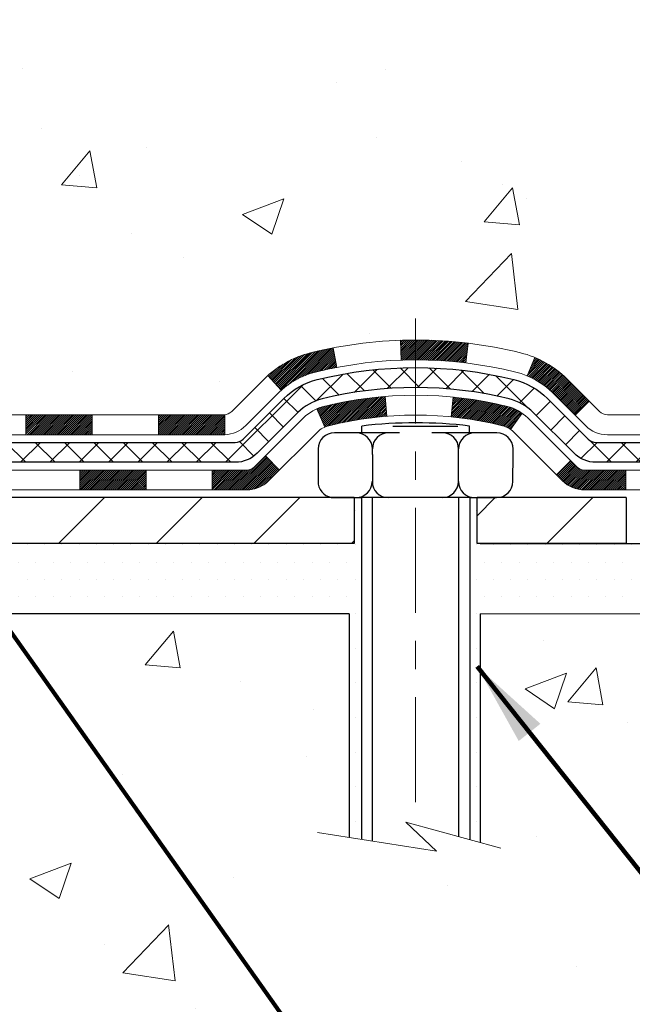
# Model space of a CAD drawing. Extents: x 13 to 3254, y -141 to 1977.
# Drawn here: x 545 to 547, y -122 to -119 of the extents above; entities that cross this region are included whole.
import ezdxf

# ---------------------------------------------------------------- set-up
doc = ezdxf.new("R2010")
doc.units = 0
doc.header["$LTSCALE"] = 5
doc.header["$MEASUREMENT"] = 0
doc.linetypes.add('CENTERX2', pattern=[4, 2.5, -0.5, 0.5, -0.5])
for name, color, linetype, lineweight in [('CENTERLINE - L', 1, 'CENTERX2', 18), ('CONCRETE - H', 130, 'CONTINUOUS', 9), ('CONCRETE - L', 132, 'CONTINUOUS', 13), ('DECK COAT - H', 20, 'CONTINUOUS', 20), ('DECK COAT - L', 22, 'CONTINUOUS', 18), ('MIG FOOT - H', 251, 'CONTINUOUS', 20), ('MIG FOOT - L', 7, 'CONTINUOUS', 30), ('PVC SIDESHEET - H', 170, 'CONTINUOUS', 20), ('PVC SIDESHEET - L', 150, 'CONTINUOUS', 25), ('SCREW - L', 1, 'CONTINUOUS', 25), ('SETTING BED - H', 210, 'CONTINUOUS', 20), ('SETTING BED - L', 212, 'CONTINUOUS', 25), ('TEXT - 4', 241, 'CONTINUOUS', 25)]:
    doc.layers.add(name, color=color, linetype=linetype, lineweight=lineweight)
doc.layers.add('DECKCOAT', color=1, linetype='CONTINUOUS')
doc.layers.add('METAL11', color=7, linetype='CONTINUOUS')
doc.styles.add('ROMANS', font='romans', dxfattribs={"width": 0.9})
doc.dimstyles.get("Standard").update_dxf_attribs({"dimtxt": 0.18, "dimasz": 0.18, "dimexe": 0.18, "dimexo": 0.0625, "dimgap": 0.09, "dimtad": 0, "dimtih": 1, "dimtoh": 1, "dimdec": 4, "dimzin": 0, "dimdsep": 46, "dimtxsty": 'Standard', "dimcen": 0.09, "dimadec": 0, "dimazin": 0, "dimtfac": 1, "dimtdec": 4, "dimtofl": 0, "dimtmove": 0, "dimatfit": 3, "dimfxl": 1, "dimtolj": 1, "dimtzin": 0, "dimarcsym": 0})

msp = doc.modelspace()

# ---------------------------------------------------------------- hatches: boundary and pattern name
at = {"layer": 'CONCRETE - H'}
h = msp.add_hatch(dxfattribs=at)
h.set_pattern_fill('AR-CONC', color=256, scale=0.21)
h.set_pattern_definition([(49.99999999999999, (0, 0), (1.506246383461582, -0.1317794834634497), [0.1575, -1.7325]), (355, (0, 0), (-0.2913778005873, 1.579603480770025), [0.126, -1.386]), (100.45144446, (0.1255205301, -0.0109816224), (1.214868578126935, 1.447823981034122), [0.1338544032, -1.4723984352]), (46.18420000000002, (0, 0.42), (2.241206794410302, -0.3475904896654607), [0.23625, -2.598749999999999]), (96.63563549, (0.1867671645, 0.3910340553), (1.96279008591588, 2.045649061626556), [0.2007817182, -2.208598895999999]), (351.1841639899999, (0, 0.42), (1.962790084615023, 2.045649060566979), [0.189, -2.0790000021]), (21, (0.21, 0.315), (1.25350480944877, -0.8454996703972115), [0.1575, -1.7325]), (326.0000000000001, (0.21, 0.315), (0.5109621970353216, 1.522815094598391), [0.126, -1.386]), (71.45144474, (0.3144587334, 0.2445416946), (1.764466991132939, 0.677315420893343), [0.133854399, -1.4723984352]), (37.50000000000001, (0, 0), (0.0255356961663104, 0.6990770930457542), [0, -1.3692, 0, -1.407, 0, -1.39125]), (7.499999999999999, (0, 0), (0.552446028628512, 0.8282645949529565), [0, -0.8021999999999999, 0, -1.3377, 0, -0.53025]), (327.5, (-0.4683, 0), (1.121027115962059, -0.04736523064219748), [0, -0.525, 0, -1.638, 0, -2.1735]), (317.5, (-0.6783, 0), (1.224690955619011, 0.2102204628978672), [0, -0.6825, 0, -1.0878, 0, -1.5435])])
edge = h.paths.add_edge_path()
edge.add_spline(control_points=[(557.7846710053527, -115.4068522181675), (558.5155226364576, -117.1690120622275), (553.6581635011989, -116.7107111035003), (550.9810727284216, -116.3114792343106), (549.6619593262886, -118.2621499980461), (550.0469499459673, -119.489253967013), (550.3069674004528, -120.1176322064455)], knot_values=[0, 0, 0, 0, 4.757169171291375, 7.045140893400406, 8.705246602387364, 10.68750200782691, 10.68750200782691, 10.68750200782691, 10.68750200782691], degree=3, periodic=0)
edge.add_line((550.3069571344907, -120.1176322064457), (550.3069658844759, -120.708182206408))
edge.add_line((550.3069658844759, -120.708182206408), (549.8139657484307, -120.7081822064093))
edge.add_line((549.8139657484307, -120.7081822064093), (549.8139657484307, -120.5113321978963))
edge.add_line((549.8139657484307, -120.5113321978963), (549.1442805324539, -120.5113321978963))
edge.add_arc((549.1442805324538, -120.4719621978963), 0.03937000000003366, 240.00000000005718, 270.0000000001654, ccw=False)
edge.add_line((549.1245955324538, -120.5060576180433), (548.9888346248362, -120.4276760214847))
edge.add_arc((548.9337166248362, -120.5231431978962), 0.1102359999999044, 59.99999999997544, 89.99999999994093)
edge.add_line((548.9337166248363, -120.4129071978963), (548.0257586838072, -120.4129071978963))
edge.add_arc((548.0257586838072, -120.3735371978961), 0.03937000000026103, 240.000000000038, 270, ccw=False)
edge.add_line((548.0060736838071, -120.4076326180433), (547.3259864976484, -120.0149846152256))
edge.add_arc((547.2659865569209, -120.1189076979008), 0.1200000000000631, 60.00003267865749, 90)
edge.add_line((547.2659865569209, -119.9989076979007), (547.0545466903383, -119.9989076979007))
edge.add_arc((547.0545451744697, -119.9595376977381), 0.03937000019178868, 225.0000000556438, 270.0022060673425, ccw=False)
edge.add_line((547.0267063803858, -119.987376491876), (546.9102398562534, -119.8709099677435))
edge.add_arc((546.6605378819465, -120.1206119420496), 0.3531319186155858, 44.99999999992011, 76.0979991088939)
edge.add_arc((546.3712532888633, -121.2893817154902), 1.557170273114103, 76.09799910892826, 103.9020008910677)
edge.add_arc((546.08196869578, -120.120611942051), 0.3531319186168754, 103.902000891035, 134.9999999999756)
edge.add_line((545.8322667214727, -119.8709099677435), (545.7158001973401, -119.987376491876))
edge.add_arc((545.6879614033647, -119.9595376979005), 0.0393700000000886, 270.0000000001654, 314.999999999883, ccw=False)
edge.add_line((545.6879614033649, -119.9989076979006), (543.9770563008807, -119.9989076979007))
edge.add_arc((543.9770563008807, -119.9595376979007), 0.0393699999999626, 179.9999999999173, 270, ccw=False)
edge.add_line((543.9376863008807, -119.9595376979007), (543.937687816858, -118.0645041405674))
edge.add_line((543.937687816858, -118.0645041405674), (543.9376878168576, -118.0532055723309))
edge.add_arc((543.9770578168577, -118.0532055723309), 0.03937000000007629, 107.30237723699929, 179.9999999999173, ccw=False)
edge.add_line((543.9653486084875, -118.0156171254443), (543.9826215495809, -118.0090911286495))
edge.add_line((543.9826215495809, -118.0090911286495), (543.9997981457553, -118.0023767485811))
edge.add_line((543.9997981457553, -118.0023767485811), (544.0167820520918, -117.9952856019656))
edge.add_line((544.0167820520918, -117.9952856019656), (544.0334769236714, -117.9876293055296))
edge.add_line((544.0334769236714, -117.9876293055296), (544.049786415575, -117.9792194759993))
edge.add_line((544.049786415575, -117.9792194759993), (544.0656253298998, -117.9699039042784))
edge.add_line((544.0656253298998, -117.9699039042784), (544.0809658592098, -117.9597166241987))
edge.add_line((544.0809658592098, -117.9597166241987), (544.0957986133757, -117.9487514372385))
edge.add_line((544.0957986133757, -117.9487514372385), (544.110114210797, -117.9371021725535))
edge.add_line((544.110114210797, -117.9371021725535), (544.1239032663917, -117.9248626080725))
edge.add_line((544.1239032663917, -117.9248626080725), (544.1371545455753, -117.9120993064753))
edge.add_line((544.1371545455753, -117.9120993064753), (544.1498519271281, -117.8988069235895))
edge.add_line((544.1498519271281, -117.8988069235895), (544.1619820547216, -117.8849788475055))
edge.add_line((544.1619820547216, -117.8849788475055), (544.1735448453113, -117.8706474783205))
edge.add_line((544.1735448453113, -117.8706474783205), (544.1845433063929, -117.8558542996552))
edge.add_line((544.1845433063929, -117.8558542996552), (544.1949804454623, -117.8406407951305))
edge.add_line((544.1949804454623, -117.8406407951305), (544.2048592700153, -117.825048448367))
edge.add_line((544.2048592700153, -117.825048448367), (544.214182787548, -117.8091187429857))
edge.add_line((544.214182787548, -117.8091187429857), (544.2229540691894, -117.7928931207318))
edge.add_line((544.2229540691894, -117.7928931207318), (544.2311813137449, -117.7764096489722))
edge.add_line((544.2311813137449, -117.7764096489722), (544.2388815294534, -117.7597005978347))
edge.add_line((544.2388815294534, -117.7597005978347), (544.2460725928379, -117.7427976660533))
edge.add_line((544.2460725928379, -117.7427976660533), (544.2527728570589, -117.7257310668609))
edge.add_line((544.2527728570589, -117.7257310668609), (544.2590052328198, -117.7085168093235))
edge.add_line((544.2590052328198, -117.7085168093235), (544.2647951629258, -117.6911630108874))
edge.add_line((544.2647951629258, -117.6911630108874), (544.2701681173257, -117.6736777044027))
edge.add_line((544.2701681173257, -117.6736777044027), (544.2751495659681, -117.6560689227191))
edge.add_line((544.2751495659681, -117.6560689227191), (544.2797649788021, -117.6383446986867))
edge.add_line((544.2797649788021, -117.6383446986867), (544.2840398257761, -117.6205130651552))
edge.add_line((544.2840398257761, -117.6205130651552), (544.287999576839, -117.6025820549747))
edge.add_line((544.287999576839, -117.6025820549747), (544.2916697019393, -117.584559700995))
edge.add_line((544.2916697019393, -117.584559700995), (544.2950756710263, -117.5664540360661))
edge.add_line((544.2950756710263, -117.5664540360661), (544.2982429540483, -117.5482730930377))
edge.add_line((544.2982429540483, -117.5482730930377), (544.3011970209543, -117.5300249047599))
edge.add_line((544.3011970209543, -117.5300249047599), (544.3039633416929, -117.5117175040826))
edge.add_line((544.3039633416929, -117.5117175040826), (544.3065673862129, -117.4933589238556))
edge.add_line((544.3065673862129, -117.4933589238556), (544.3090346244632, -117.4749571969289))
edge.add_line((544.3090346244632, -117.4749571969289), (544.3113905263924, -117.4565203561523))
edge.add_line((544.3113905263924, -117.4565203561523), (544.3136605619493, -117.4380564343758))
edge.add_line((544.3136605619493, -117.4380564343758), (544.3158702010826, -117.4195734644493))
edge.add_line((544.3158702010826, -117.4195734644493), (544.3180449137411, -117.4010794792226))
edge.add_line((544.3180449137411, -117.4010794792226), (544.3180449137411, -117.3873441468926))
edge.add_line((544.3180449137411, -117.3873441468926), (544.3158702010826, -117.3688501616659))
edge.add_line((544.3158702010826, -117.3688501616659), (544.3136605619493, -117.3503671917394))
edge.add_line((544.3136605619493, -117.3503671917394), (544.3113905263924, -117.3319032699629))
edge.add_line((544.3113905263924, -117.3319032699629), (544.3090346244632, -117.3134664291863))
edge.add_line((544.3090346244632, -117.3134664291863), (544.3065673862129, -117.2950647022596))
edge.add_line((544.3065673862129, -117.2950647022596), (544.3039633416929, -117.2767061220326))
edge.add_line((544.3039633416929, -117.2767061220326), (544.3011970209543, -117.2583987213552))
edge.add_line((544.3011970209543, -117.2583987213552), (544.2982429540483, -117.2401505330774))
edge.add_line((544.2982429540483, -117.2401505330774), (544.2950756710263, -117.2219695900491))
edge.add_line((544.2950756710263, -117.2219695900491), (544.2916697019393, -117.2038639251201))
edge.add_line((544.2916697019393, -117.2038639251201), (544.287999576839, -117.1858415711404))
edge.add_line((544.287999576839, -117.1858415711404), (544.2840398257761, -117.16791056096))
edge.add_line((544.2840398257761, -117.16791056096), (544.2797649788021, -117.1500789274285))
edge.add_line((544.2797649788021, -117.1500789274285), (544.2751495659681, -117.1323547033961))
edge.add_line((544.2751495659681, -117.1323547033961), (544.2701681173257, -117.1147459217125))
edge.add_line((544.2701681173257, -117.1147459217125), (544.2647951629258, -117.0972606152278))
edge.add_line((544.2647951629258, -117.0972606152278), (544.2590052328198, -117.0799068167917))
edge.add_line((544.2590052328198, -117.0799068167917), (544.2527728570589, -117.0626925592543))
edge.add_line((544.2527728570589, -117.0626925592543), (544.2460725928379, -117.0456259600618))
edge.add_line((544.2460725928379, -117.0456259600618), (544.2388815294534, -117.0287230282805))
edge.add_line((544.2388815294534, -117.0287230282805), (544.2311813137449, -117.0120139771429))
edge.add_line((544.2311813137449, -117.0120139771429), (544.2229540691894, -116.9955305053834))
edge.add_line((544.2229540691894, -116.9955305053834), (544.2141827875479, -116.9793048831295))
edge.add_line((544.2141827875479, -116.9793048831295), (544.2048592700153, -116.9633751777481))
edge.add_line((544.2048592700153, -116.9633751777481), (544.1949804454622, -116.9477828309847))
edge.add_line((544.1949804454622, -116.9477828309847), (544.1845433063928, -116.9325693264599))
edge.add_line((544.1845433063928, -116.9325693264599), (544.1735448453112, -116.9177761477946))
edge.add_line((544.1735448453112, -116.9177761477946), (544.1619820547216, -116.9034447786096))
edge.add_line((544.1619820547216, -116.9034447786096), (544.1498519271281, -116.8896167025256))
edge.add_line((544.1498519271281, -116.8896167025256), (544.1371545455752, -116.8763243196399))
edge.add_line((544.1371545455752, -116.8763243196399), (544.1239032663917, -116.8635610180427))
edge.add_line((544.1239032663917, -116.8635610180427), (544.1101142107968, -116.8513214535617))
edge.add_line((544.1101142107968, -116.8513214535617), (544.0957986133757, -116.8396721888767))
edge.add_line((544.0957986133757, -116.8396721888767), (544.0809658592098, -116.8287070019165))
edge.add_line((544.0809658592098, -116.8287070019165), (544.0656253298998, -116.8185197218368))
edge.add_line((544.0656253298998, -116.8185197218368), (544.049786415575, -116.8092041501158))
edge.add_line((544.049786415575, -116.8092041501158), (544.0334769236713, -116.8007943205856))
edge.add_line((544.0334769236713, -116.8007943205856), (544.0167820520918, -116.7931380241496))
edge.add_line((544.0167820520918, -116.7931380241496), (543.9997981457553, -116.7860468775341))
edge.add_line((543.9997981457553, -116.7860468775341), (543.9826215495809, -116.7793324974657))
edge.add_line((543.9826215495809, -116.7793324974657), (543.9653486084874, -116.7728065006709))
edge.add_arc((543.9770578168577, -116.7352180537843), 0.03937000000007693, 179.9999999999586, 252.69762276283052, ccw=False)
edge.add_line((543.9376878168576, -116.7352180537843), (543.9376878168576, -116.5459830049256))
edge.add_line((543.9376878168576, -116.5459830049256), (543.839262816858, -116.5459830049256))
edge.add_line((543.839262816858, -116.5459830049256), (543.8395269204641, -116.5459830049256))
edge.add_arc((543.8786328168578, -116.5414304488052), 0.03936999999981224, 122.90315213925521, 186.6402612612694, ccw=False)
edge.add_line((543.8572462202221, -116.5083757912767), (544.1724641606779, -116.3044275598037))
edge.add_arc((543.9947743168564, -116.105735206376), 0.2665564328767629, 311.8061494065417, 360.0000000001558)
edge.add_line((544.2613307497331, -116.1057352063752), (544.261330749733, -116.0565216040257))
edge.add_line((544.261330749733, -116.0565216040257), (544.3510744546421, -116.0565216040257))
edge.add_line((544.3510744546421, -116.0565216040257), (544.3510744546421, -116.1102154766161))
edge.add_line((544.3510744546421, -116.1102154766161), (544.5498933522799, -116.1102154766161))
edge.add_arc((544.5498933522799, -116.0314753191357), 0.07874015748041074, 270, 359.999999999938)
edge.add_line((544.6286335097603, -116.0314753191358), (544.6286335097603, -115.9068522181676))
edge.add_line((544.6286335097603, -115.9068522181676), (554.6957521505514, -115.9068193756339))
edge.add_line((554.6957521505514, -115.9068193756339), (554.6957521505514, -115.4068850607013))
edge.add_line((554.6957521505514, -115.4068850607013), (557.7846710053527, -115.4068522181675))
h.paths.add_polyline_path([(547.3851657957949, -117.4649611259568), (549.835165795795, -117.4649611259568), (549.835165795795, -116.5149611259568), (547.3851657957949, -116.5149611259568)], flags=24)
h = msp.add_hatch(dxfattribs=at)
h.set_pattern_fill('AR-CONC', color=256, scale=0.21)
h.set_pattern_definition([(49.99999999999999, (-1.5, 0), (1.506246383461582, -0.1317794834634497), [0.1575, -1.7325]), (355, (-1.5, 0), (-0.2913778005873, 1.579603480770025), [0.126, -1.386]), (100.45144446, (-1.3744794699, -0.0109816224), (1.214868578126935, 1.447823981034122), [0.1338544031999999, -1.472398435199999]), (46.18420000000002, (-1.5, 0.42), (2.241206794410302, -0.3475904896654607), [0.2362499999999999, -2.598749999999999]), (96.63563549, (-1.3132328355, 0.3910340553), (1.96279008591588, 2.045649061626556), [0.2007817182, -2.208598895999999]), (351.1841639899999, (-1.5, 0.42), (1.962790084615023, 2.045649060566979), [0.189, -2.0790000021]), (21, (-1.29, 0.315), (1.25350480944877, -0.8454996703972115), [0.1575, -1.7325]), (326.0000000000001, (-1.29, 0.315), (0.5109621970353216, 1.522815094598391), [0.126, -1.386]), (71.45144474, (-1.1855412666, 0.2445416946), (1.764466991132939, 0.677315420893343), [0.133854399, -1.4723984352]), (37.50000000000001, (-1.5, 0), (0.0255356961663104, 0.6990770930457542), [0, -1.3692, 0, -1.407, 0, -1.39125]), (7.499999999999999, (-1.5, 0), (0.552446028628512, 0.8282645949529565), [0, -0.8021999999999999, 0, -1.3377, 0, -0.53025]), (327.5, (-1.9683, 0), (1.121027115962059, -0.04736523064219748), [0, -0.525, 0, -1.638, 0, -2.1735]), (317.5, (-2.1783, 0), (1.224690955619011, 0.2102204628978672), [0, -0.6825, 0, -1.0878, 0, -1.5435])])
edge = h.paths.add_edge_path()
edge.add_line((550.3069658844748, -120.7081165213405), (546.6014770884282, -120.7081165213509))
edge.add_line((546.6014770884282, -120.7081165213509), (546.6014770884306, -121.5237958636807))
edge.add_line((546.6014770884306, -121.5237958636807), (546.3358926588847, -121.450620057383))
edge.add_line((546.3358926588847, -121.450620057383), (546.4461444736742, -121.5540643379495))
edge.add_line((546.4461444736742, -121.5540643379495), (546.1339944779662, -121.5049664712692))
edge.add_line((546.1339944779662, -121.5049664712692), (546.1339944779639, -120.7081165213522))
edge.add_line((546.1339944779639, -120.7081165213522), (543.1957545437496, -120.7081165213605))
edge.add_line((543.1957545437496, -120.7081165213605), (543.1957545437556, -122.7214631108026))
edge.add_spline(control_points=[(543.2610237493171, -122.7214631108024), (543.7005907047653, -122.7045736532055), (544.6320863202523, -122.6687828470393), (546.4343758944926, -123.3591561493445), (547.7496975577474, -121.3611294868504), (550.0899731959271, -121.8542456105918), (550.2697397906568, -120.9047402384329), (550.306965884475, -120.7081165213405)], knot_values=[0, 0, 0, 0, 1.332308185977901, 2.823322404776333, 5.141569464197532, 7.287758576092761, 7.848260585836666, 7.848260585836666, 7.848260585836666, 7.848260585836666], degree=3, periodic=0)
at = {"layer": 'DECK COAT - H'}
h = msp.add_hatch(dxfattribs=at)
h.set_pattern_fill('ANSI31', color=256, scale=0.03937, style=0)
h.set_pattern_definition([(45, (354.3531346191999, -282.0849949167911), (-0.003479849246914297, 0.003479849246914297), [])])
h.paths.add_polyline_path([(544.9826733888622, -119.9988420128332), (545.2188933888619, -119.9988420128332), (545.2188933888619, -120.0697080128333), (544.9826733888622, -120.0697080128333)])
h.paths.add_polyline_path([(545.4551133888622, -119.9988420128332), (545.6879614033637, -119.9988420128332, 0.02144170134057288), (545.6913333888624, -119.9986973441103), (545.691333388862, -120.0697080128333), (545.4551133888622, -120.0697080128333)])
h.paths.add_polyline_path([(545.8451422000779, -119.858600913677, -0.1237366593047226), (545.9971245352917, -119.7777582461412, -0.01313217533143259), (546.076999617952, -119.7602005878789), (546.090390947727, -119.8297898272975, 0.01313217533147817), (546.014150938061, -119.8465484457683, 0.1237366593049013), (545.8926681969067, -119.9111677243225)])
h.paths.add_polyline_path([(545.1744052888621, -120.1956920128333), (545.4106252888619, -120.1956920128333), (545.4106252888619, -120.2665580128333), (545.1744052888621, -120.2665580128333)])
h.paths.add_polyline_path([(546.0188839573095, -119.9775625031553, -0.04324640446576285), (546.04442009854, -119.9688421339943, -0.04070359398944642), (546.262664203864, -119.9333368063693), (546.2683211614567, -120.0039766590504, 0.04070359398944876), (546.0614465013093, -120.0376323336214, 0.04324640446531137), (546.0474897174382, -120.0423984533949)])
h.paths.add_polyline_path([(545.6468452888621, -120.1956920128333), (545.7694993431169, -120.1956920128333, 0.1989123673794921), (545.7973381370921, -120.1841608068086), (545.8360340607178, -120.1454648831829), (545.8861438898734, -120.1955747123385), (545.8474479662477, -120.2342706359642, -0.198912367379553), (545.7694993431169, -120.2665580128333), (545.6468452888621, -120.2665580128333)])
h.paths.add_polyline_path([(546.3171782359927, -119.7330849588503, -0.008683585791257758), (546.3712532888622, -119.7321457573086), (546.3712532888622, -119.8030117573086, 0.008683585791259676), (546.3196391632034, -119.8039082162822)])
h.paths.add_polyline_path([(546.3712532888622, -119.7321457573086, -0.03014854381015566), (546.5585276736617, -119.743448130417), (546.5500049149227, -119.8137997653623, 0.03014854381015595), (546.3712532888622, -119.8030117573086)])
h.paths.add_polyline_path([(546.5051910979269, -119.9356056076409, -0.03601941678383571), (546.698086479184, -119.9688421339941, -0.0935601540946129), (546.750806883776, -119.9929706112081), (546.7098744256878, -120.0508197584002, 0.09356015409565223), (546.6810600764147, -120.0376323336212, 0.03601941678380825), (546.4982135964042, -120.0061272669273)])
h.paths.add_polyline_path([(546.8734926482051, -120.2127046726931), (546.9236024773604, -120.1625948435374), (546.9451684406317, -120.1841608068086, 0.1989123673796988), (546.9730072346069, -120.1956920128333), (547.120251034607, -120.1956920128333), (547.120251034607, -120.2665580128333), (546.9730072346069, -120.2665580128333, -0.1989123673795969), (546.8950586114761, -120.2342706359642)])
h.paths.add_polyline_path([(546.8601300270973, -119.9209541118319, 0.09785809462208828), (546.7692103416458, -119.8600383966121), (546.79649377199, -119.7946349992642, -0.09785809462147925), (546.910239856252, -119.8708442826758), (546.989580419082, -119.9501848455058), (546.9394705899266, -120.0002946746613)])
at = {"layer": 'MIG FOOT - H'}
h = msp.add_hatch(dxfattribs=at)
h.set_pattern_fill('ANSI31', color=256, scale=1.9685, style=0)
h.set_pattern_definition([(45, (-403.5478564913756, -582.9695189435869), (-0.1739924623457148, 0.1739924623457148), [])])
h.paths.add_polyline_path([(543.5977517888615, -116.6440170213509), (543.4337517888616, -116.644017021351), (543.4337517888621, -117.2113670213508), (543.5977517888621, -117.2113670213508)])
edge = h.paths.add_edge_path()
edge.add_line((543.5977517888617, -117.5863670213508), (543.4337517888623, -117.5863670213508))
edge.add_line((543.4337517888623, -117.5863670213508), (543.4337517888622, -120.1037870213509))
edge.add_arc((543.7880817888623, -120.1037870213508), 0.3543300000001182, 180.0000000000092, 269.9999999999816)
edge.add_line((543.7880817888622, -120.4581170213509), (546.1525017578622, -120.4581170213508))
edge.add_line((546.1525017578622, -120.4581170213508), (546.152501757862, -120.2941170213509))
edge.add_line((546.152501757862, -120.2941170213509), (543.7880817888622, -120.2941170213509))
edge.add_arc((543.7880817888621, -120.1037870213509), 0.1903299999999604, 179.9999999999829, 270.0000000000342, ccw=False)
edge.add_line((543.5977517888622, -120.1037870213509), (543.5977517888617, -117.5863670213508))
h.paths.add_polyline_path([(547.121251788862, -120.294117021351), (546.590004819862, -120.2941170213509), (546.590004819862, -120.458117021351), (547.1212517888622, -120.4581170213507)])
at = {"layer": 'PVC SIDESHEET - H'}
h = msp.add_hatch(dxfattribs=at)
h.set_pattern_fill('ANSI37', color=256, scale=0.59055, style=0)
h.set_pattern_definition([(45, (359.409572853878, -237.3428070622641), (-0.05219773870371446, 0.05219773870371446), []), (135, (359.409572853878, -237.3428070622641), (-0.05219773870371446, -0.05219773870371446), [])])
edge = h.paths.add_edge_path()
edge.add_line((543.76839530088, -120.0578970128333), (543.7683953008807, -117.9905975949661))
edge.add_line((543.7683953008807, -117.9905975949661), (543.8392613008749, -117.9905975949661))
edge.add_line((543.8392613008749, -117.9905975949661), (543.83926130088, -120.0578970128333))
edge.add_arc((543.87863130088, -120.0578970128333), 0.0393699999999626, 539.999999999876, 630.0000000000828)
edge.add_line((543.87863130088, -120.0972670128333), (545.7287303732405, -120.0972670128332))
edge.add_arc((545.7287303732405, -120.0578970128334), 0.03936999999984891, 270, 315)
edge.add_line((545.7565691672157, -120.0857358068086), (545.9018637064098, -119.9404412676144))
edge.add_arc((546.0819686957789, -120.1205462569835), 0.254706918616741, 463.9020008910764, 495, ccw=False)
edge.add_arc((546.3712532888624, -121.289316030423), 1.458745273114345, 450.00000000000114, 463.9020008910778, ccw=False)
edge.add_line((546.3712532888622, -119.8305707573086), (546.3712532888622, -119.9014367573086))
edge.add_arc((546.3712532888624, -121.289316030423), 1.387879273114407, 450.0000000000023, 463.9020008910806)
edge.add_arc((546.0819686957789, -120.1205462569834), 0.1838409186166517, 463.9020008910817, 495.0000000000188)
edge.add_line((545.9519735355655, -119.99055109677), (545.8066789963715, -120.1358456359641))
edge.add_arc((545.7287303732405, -120.0578970128333), 0.1102359999999286, 269.9999999999852, 315.0000000000157, ccw=False)
edge.add_line((545.7287303732405, -120.1681330128332), (543.87863130088, -120.1681330128332))
edge.add_arc((543.87863130088, -120.0578970128333), 0.1102359999999862, 180, 270, ccw=False)
edge = h.paths.add_edge_path()
edge.add_arc((546.3712532888621, -121.289316030423), 1.458745273114317, 436.0979991089357, 449.9999999999967, ccw=False)
edge.add_arc((546.6605378819454, -120.1205462569831), 0.2547069186164216, 405.0000000000023, 436.09799910893855, ccw=False)
edge.add_line((546.8406428713142, -119.9404412676143), (546.9859374105085, -120.0857358068086))
edge.add_arc((547.0137762044837, -120.0578970128333), 0.03937000000000822, 225, 270)
edge.add_line((547.0137762044837, -120.0972670128333), (547.2396135168531, -120.0972670128333))
edge.add_arc((547.2396135168532, -120.2172670128333), 0.1200000000000045, 419.9999999999996, 450, ccw=False)
edge.add_line((547.2996135168531, -120.1133439643791), (547.9796997479514, -120.5059919329759))
edge.add_arc((547.9993847479515, -120.4718965128289), 0.03936999999995876, 239.999999999949, 270)
edge.add_line((547.9993847479515, -120.5112665128289), (548.9442657845412, -120.5112665128289))
edge.add_line((548.9442657845411, -120.5112665128289), (548.9442657845411, -120.5821325128289))
edge.add_line((548.9442657845411, -120.5821325128289), (547.9993847479514, -120.5821325128289))
edge.add_arc((547.9993847479514, -120.471896512829), 0.110235999999901, 239.9999999999919, 270.0000000000148, ccw=False)
edge.add_line((547.9442667479514, -120.5673636892405), (547.2620609647768, -120.1734919966819))
edge.add_arc((547.2420609647769, -120.2081330128332), 0.03999999999995874, 419.999999999996, 450)
edge.add_line((547.2420609647769, -120.1681330128333), (547.0137762044837, -120.1681330128332))
edge.add_arc((547.0137762044837, -120.0578970128333), 0.1102359999999862, 225.0000000000209, 269.9999999999852, ccw=False)
edge.add_line((546.9358275813529, -120.1358456359642), (546.7905330421584, -119.9905510967697))
edge.add_arc((546.6605378819453, -120.1205462569829), 0.1838409186162981, 405.0000000000345, 436.0979991089454)
edge.add_arc((546.3712532888621, -121.289316030423), 1.387879273114356, 436.0979991089382, 449.9999999999941)
edge.add_line((546.3712532888622, -119.9014367573086), (546.3712532888622, -119.8305707573086))
at = {"layer": 'SETTING BED - H', "linetype": 'Continuous'}
h = msp.add_hatch(dxfattribs=at)
h.set_pattern_fill('DOTS', color=256, scale=0.9842500000000001, style=0)
h.set_pattern_definition([(7.016477563892661e-15, (527.2092364870903, -130.0591202872405), (0.0307578125, 0.061515625), [0, -0.061515625])])
edge = h.paths.add_edge_path()
edge.add_line((546.1339944779639, -120.7081165213522), (546.1339944779662, -121.5049664712692))
edge.add_line((546.1339944779662, -121.5049664712692), (546.1783965077601, -121.5119504372123))
edge.add_line((546.1783965077601, -121.5119504372123), (546.1783965077601, -120.2941170213509))
edge.add_line((546.1783965077601, -120.2941170213509), (546.1525017578623, -120.2941170213509))
edge.add_line((546.1525017578623, -120.2941170213509), (546.1525017578623, -120.4581170213509))
edge.add_line((546.1525017578623, -120.4581170213509), (543.7880817888622, -120.4581170213509))
edge.add_arc((543.7880817888622, -120.1037870213509), 0.3543299999999618, 214.9331046699391, 270, ccw=False)
edge.add_line((543.4975945567394, -120.3066833418538), (543.4972370410064, -120.7081165213596))
edge.add_line((543.4972370410064, -120.7081165213596), (546.1339944779639, -120.7081165213522))
h.paths.add_polyline_path([(546.5641100699648, -120.2941170213509), (546.5900048198623, -120.2941170213509), (546.5900048198623, -120.4581170213509), (547.4922235389857, -120.4581170213484), (547.9252353748535, -120.7081165213472), (546.6014770884282, -120.7081165213509), (546.6014770884306, -121.5237958636807), (546.5641100699648, -121.5135002235717)])

# ---------------------------------------------------------------- linework, layer by layer
at = {"layer": 'CENTERLINE - L', "ltscale": 0.03}
msp.add_line((546.3712532888622, -119.6550184074351), (546.3712532888622, -121.4595634746448), dxfattribs=at)
at = {"layer": 'CONCRETE - L'}
for p, q in [((543.1957545437497, -120.7081165213605), (546.1339944779639, -120.7081165213522)), ((546.1339944779662, -121.5049664712692), (546.1339944779639, -120.7081165213522)), ((546.6014770884282, -120.7081165213509), (546.6014770884306, -121.5237958636807)), ((546.6014770884282, -120.7081165213509), (550.3069658844748, -120.7081165213405))]:
    msp.add_line(p, q, dxfattribs=at)
msp.add_lwpolyline([(546.6750005042837, -121.5440535845344), (546.3358926588847, -121.450620057383), (546.4461444736742, -121.5540643379495), (546.021842016582, -121.4873260846839)], dxfattribs=at)
at = {"layer": 'DECK COAT - L'}
for p, q in [((546.090390947727, -119.8297898272975), (546.076999617952, -119.7602005878789)), ((546.3196391632034, -119.8039082162822), (546.3171782359927, -119.7330849588503)), ((546.5500049149227, -119.8137997653623), (546.5585276736617, -119.743448130417)), ((546.7692103416457, -119.8600383966122), (546.7964937719898, -119.7946349992644)), ((545.8926681969065, -119.9111677243224), (545.845142200078, -119.8586009136772)), ((546.2683211614567, -120.0039766590503), (546.262664203864, -119.9333368063693)), ((546.4982135964042, -120.0061272669273), (546.5051910979269, -119.935605607641)), ((546.9394705899267, -120.0002946746612), (546.9895804190819, -119.9501848455058)), ((544.9826733888622, -119.9988420128333), (544.9826733888622, -120.0697080128333)), ((545.2188933888619, -119.9988420128333), (545.2188933888619, -120.0697080128333)), ((545.4551133888622, -119.9988420128333), (545.4551133888622, -120.0697080128333)), ((545.6913333888624, -119.9988420128333), (545.691333388862, -120.0697080128333)), ((546.0474897174381, -120.0423984533948), (546.0188839573093, -119.9775625031549)), ((546.7098744256878, -120.0508197584001), (546.750806883776, -119.9929706112079)), ((546.9236024773604, -120.1625948435374), (546.8734926482052, -120.212704672693)), ((545.1744052888621, -120.1956920128332), (545.1744052888621, -120.2665580128333)), ((545.4106252888619, -120.1956920128332), (545.4106252888619, -120.2665580128333)), ((545.6468452888621, -120.1956920128332), (545.6468452888621, -120.2665580128333)), ((547.120251034607, -120.1956920128333), (547.120251034607, -120.2665580128333))]:
    msp.add_line(p, q, dxfattribs=at)
for points in [[(543.9770563008797, -119.9988420128333), (545.6879614033637, -119.9988420128332, 0.1989123673796998), (545.7158001973389, -119.9873108068086), (545.8322667214717, -119.8708442826761, -0.1365295740960137), (545.9971245352917, -119.7777582461412, -0.1219165551892847), (546.7453820424327, -119.7777582461412, -0.1365295740960137), (546.9102398562522, -119.8708442826761), (547.0267063803849, -119.9873108068086, 0.1989123673796998), (547.0545451743601, -119.9988420128333), (547.2659865569199, -119.9988420128333, -0.1316523525283649)], [(547.2684340020514, -120.0697080128332), (547.0545451743601, -120.0697080128333, -0.1989123673796998), (546.9765965512292, -120.0374206359641), (546.8601300270971, -119.9209541118317, 0.1365295740960137), (546.7283556396633, -119.8465484457683, 0.1219165551892847), (546.0141509380611, -119.8465484457683, 0.1365295740960137), (545.8823765506272, -119.9209541118317), (545.7659100264946, -120.0374206359641, -0.1903426122985657), (545.691333388862, -120.0697080128333), (543.9770563008797, -120.0697080128333)], [(543.7998913008796, -120.1956920128332), (545.7694993431169, -120.1956920128333, 0.1989123673796998), (545.7973381370921, -120.1841608068085), (545.9714606913483, -120.0100382525527, -0.1365295740960137), (546.0444200985401, -119.9688421339943, -0.1219165551892847), (546.6980864791844, -119.9688421339942, -0.1365295740960137), (546.7710458863758, -120.0100382525527), (546.9451684406317, -120.1841608068086, 0.1989123673796998), (546.9730072346069, -120.1956920128333), (547.2132406175882, -120.1956920128333, -0.1316524975874019)], [(547.2156880655118, -120.2665580128333), (546.9730072346069, -120.2665580128333, -0.1989123673796998), (546.8950586114761, -120.2342706359642), (546.7209360572201, -120.0601480817082, 0.1365295740960137), (546.6810600764151, -120.0376323336213, 0.1219165551892847), (546.0614465013093, -120.0376323336214, 0.1365295740960137), (546.0215705205038, -120.0601480817082), (545.8474479662477, -120.2342706359641, -0.1989123673796998), (545.7694993431169, -120.2665580128333), (543.7802063008799, -120.2665580128333)]]:
    msp.add_lwpolyline(points, format="xyb", dxfattribs=at)
at = {"layer": 'DECKCOAT'}
msp.add_line((545.8861438898734, -120.1955747123385), (545.8360340607178, -120.1454648831829), dxfattribs=at)
at = {"layer": 'METAL11'}
msp.add_line((546.1525017578621, -120.4581170213509), (546.1525017578621, -120.4581170213509), dxfattribs=at)
at = {"layer": 'MIG FOOT - L'}
for p, q in [((546.1525017578621, -120.2941170213509), (543.7880817888622, -120.2941170213509)), ((546.152501757862, -120.2941170213508), (546.1525017578621, -120.4581170213509)), ((546.5900048198621, -120.4581170213509), (546.5900048198621, -120.294117021351)), ((547.1212517888622, -120.2941170213509), (546.5900048198621, -120.2941170213509)), ((547.121251788862, -120.2941170213509), (547.1212517888621, -120.4581170213509)), ((547.121251788862, -120.2941170213509), (547.1212517888622, -120.4581170213509)), ((546.1525017578621, -120.4581170213509), (543.7880817888622, -120.4581170213509)), ((547.1212517888622, -120.4581170213509), (546.5900048198621, -120.4581170213509))]:
    msp.add_line(p, q, dxfattribs=at)
at = {"layer": 'PVC SIDESHEET - L'}
for points in [[(543.87863130088, -120.0972670128333), (545.7287303732405, -120.0972670128332, 0.1989123673796998), (545.7565691672157, -120.0857358068086), (545.9018637064099, -119.9404412676144, -0.1365295740960137), (546.0207723169159, -119.8733001900677, -0.1219165551892847), (546.7217342608085, -119.8733001900677, -0.1365295740960137), (546.8406428713142, -119.9404412676144), (546.9859374105085, -120.0857358068086, 0.1989123673796998), (547.0137762044837, -120.0972670128333), (547.2396135168532, -120.0972670128333, -0.1316524975874019)], [(547.2420609647769, -120.1681330128333), (547.0137762044837, -120.1681330128332, -0.1989123673796998), (546.9358275813529, -120.1358456359641), (546.7905330421586, -119.99055109677, 0.1365295740960137), (546.7047078580392, -119.9420903896948, 0.1219165551892847), (546.0377987196853, -119.9420903896948, 0.1365295740960137), (545.9519735355655, -119.9905510967699), (545.8066789963714, -120.1358456359641, -0.1989123673796998), (545.7287303732405, -120.1681330128332), (543.87863130088, -120.1681330128332)]]:
    msp.add_lwpolyline(points, format="xyb", dxfattribs=at)
at = {"layer": 'SCREW - L'}
for p, q in [((546.1793142166215, -120.062688884028), (546.1793142166215, -120.0387112179588)), ((546.2904473351313, -120.0390186422261), (546.5218754724541, -120.0390186422261)), ((546.5635266441922, -120.062688884028), (546.5635266441922, -120.0387112179588)), ((546.1976821858701, -120.062688884028), (546.0819681172087, -120.062688884028)), ((546.3133962545315, -120.062688884028), (546.1976821858701, -120.062688884028)), ((546.5448243918544, -120.062688884028), (546.429110323193, -120.062688884028)), ((546.6605384605158, -120.062688884028), (546.5448243918544, -120.062688884028)), ((546.0241110828782, -120.1205459183587), (546.0241110828782, -120.139831596469)), ((546.0241110828782, -120.139831596469), (546.0241110828782, -120.245717568417)), ((546.217045732369, -120.139831596469), (546.217045732369, -120.1205459183587)), ((546.217045732369, -120.139831596469), (546.217045732369, -120.245717568417)), ((546.5246273934134, -120.139831596469), (546.5246273934134, -120.1205459183587)), ((546.5246273934134, -120.245717568417), (546.5246273934134, -120.139831596469)), ((546.7176172707317, -120.2362599870202), (546.7183954948467, -120.139831596469)), ((546.7183954948467, -120.139831596469), (546.7183954948467, -120.1205459183587)), ((546.0811898930941, -120.2941170213509), (546.1783965077601, -120.2941170213509)), ((546.1783965077601, -120.2941170213509), (546.1783965077601, -121.5123497215278)), ((546.5641100699648, -120.2941170213509), (546.1783965077601, -120.2941170213509)), ((546.215863715673, -120.2941170213509), (546.215863715673, -121.5175294691654)), ((546.5245488765062, -120.2941170213509), (546.5245488765062, -121.5023225266194)), ((546.5641100699648, -120.2941170213509), (546.5641100699648, -121.5136625134315)), ((546.5641100699648, -120.2941170213509), (546.6597602364012, -120.2941170213509))]:
    msp.add_line(p, q, dxfattribs=at)
for centre, radius, start, end in [((546.3714204304068, -121.6673265683718), 1.639906325670983, 83.27266067357628, 96.72733932642369), ((546.0819681172087, -120.1205459183587), 0.05785703433070866, 90, 180), ((546.1591886980385, -120.1205459183587), 0.05785703433070866, 0, 90), ((546.2749027666999, -120.1205459183587), 0.05785703433070866, 90, 180), ((546.4667703590825, -120.1205459183587), 0.05785703433070866, 0, 90), ((546.5824844277439, -120.1205459183587), 0.05785703433070866, 90, 180), ((546.6605384605158, -120.1205459183587), 0.05785703433070866, 0, 90), ((546.0811898930941, -120.2362599870202), 0.05785703433065947, 189.4080560055782, 270.0000000000196), ((546.1584104739235, -120.2362599870202), 0.05785703433070866, 270, 0), ((546.2741245425849, -120.2362599870202), 0.05785703433070866, 180, 270), ((546.4659921349679, -120.2362599870202), 0.05785703433070866, 270, 0), ((546.5817062036293, -120.2362599870202), 0.05785703433070866, 180, 270), ((546.6597602364012, -120.2362599870202), 0.05785703433070866, 270, 0)]:
    msp.add_arc(centre, radius, start, end, dxfattribs=at)
at = {"layer": 'SETTING BED - L'}
for p, q in [((546.6014770884275, -120.4581170213509), (547.4922235389857, -120.4581170213484)), ((546.1339944779639, -120.7081165213522), (543.4972370410064, -120.7081165213596)), ((546.1339944779639, -120.7081165213522), (546.1339944779662, -121.5049664712692)), ((546.6014770884282, -120.7081165213509), (546.6014770884306, -121.5237958636807))]:
    msp.add_line(p, q, dxfattribs=at)

# ---------------------------------------------------------------- leaders
at = {"layer": 'TEXT - 4'}
for points in [[(544.6377510107344, -120.3625118715046), (548.9798886492383, -126.4955120862008), (549.2803335334686, -126.4955120862008)], [(546.5907217385202, -120.8959721849505), (549.8045740881366, -124.9431435372839), (550.1050189723669, -124.9431435372839)]]:
    msp.add_leader(points, dimstyle='Standard', override={"dimtxt": 0.7, "dimasz": 0.3, "dimexe": 0.5, "dimexo": 0.5, "dimtih": 0, "dimtoh": 0, "dimtxsty": 'ROMANS', "dimdle": 0.05, "dimclrd": 256, "dimclre": 256, "dimclrt": 256, "dimtfac": 0.3, "dimlwd": 65535, "dimlwe": 65535}, dxfattribs=at)

doc.saveas('drawing.dxf')
